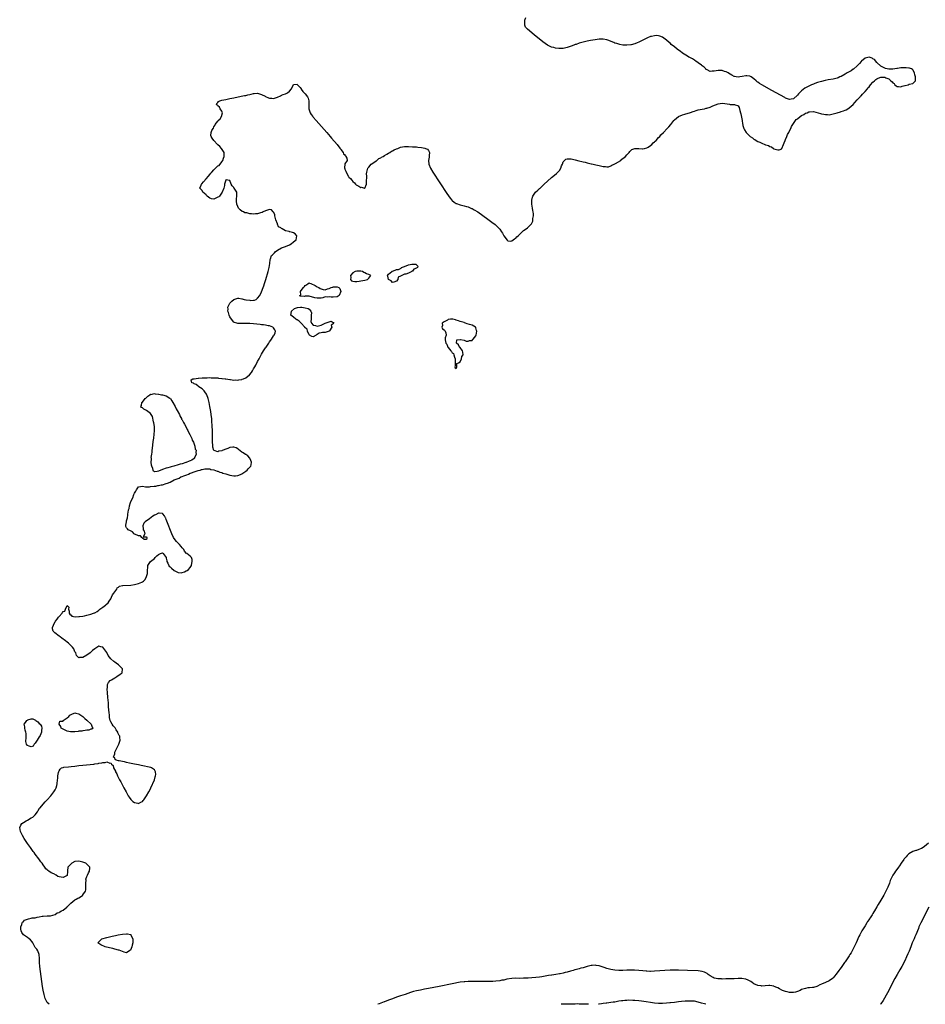
# Model space of a CAD drawing. Units: inches. Extents: x 2637000 to 2640000, y 1503000 to 1506000.
# Drawn here: x 2638285 to 2638741, y 1503000 to 1503496 of the extents above; entities that cross this region are included whole.
import ezdxf

# ---------------------------------------------------------------- set-up
doc = ezdxf.new("R2010")
doc.units = ezdxf.units.IN
doc.header["$MEASUREMENT"] = 0
doc.layers.add('LD26371503_10ft', color=254, linetype='Continuous')

msp = doc.modelspace()

# ---------------------------------------------------------------- linework, layer by layer
at = {"layer": 'LD26371503_10ft'}
for points, elevation in [([(2638300.04, 1503000), (2638300.02, 1503000.02), (2638298.97, 1503000.97), (2638297.94, 1503003), (2638297.42, 1503005), (2638297, 1503007.12), (2638296.71, 1503009), (2638295.98, 1503014.02), (2638295.27, 1503019), (2638295.08, 1503021), (2638295.07, 1503022.93), (2638295.09, 1503023.09), (2638294.99, 1503025), (2638294.25, 1503027), (2638293.73, 1503027.73), (2638293, 1503028.62), (2638291.69, 1503031), (2638291.46, 1503031.46), (2638290.52, 1503032.52), (2638289.88, 1503033), (2638289, 1503033.71), (2638287.03, 1503035), (2638286.17, 1503036.17), (2638285.83, 1503037), (2638285.78, 1503037.78), (2638285.75, 1503039), (2638286.2, 1503040.2), (2638286.39, 1503041), (2638286.57, 1503041.43), (2638287, 1503041.78), (2638287.62, 1503042.38), (2638289, 1503042.91), (2638289.07, 1503042.93), (2638289.51, 1503043), (2638291, 1503043.37), (2638291.51, 1503043.51), (2638293, 1503043.62), (2638293.95, 1503043.95), (2638295, 1503044), (2638296.42, 1503044.42), (2638297, 1503044.39), (2638299, 1503044.54), (2638300.58, 1503044.58), (2638303, 1503045.23), (2638304.01, 1503045.99), (2638305, 1503046.2), (2638305.39, 1503046.61), (2638306.22, 1503047), (2638307, 1503047.47), (2638308.82, 1503049), (2638308.9, 1503049.1), (2638309, 1503049.13), (2638310.98, 1503051), (2638313, 1503052.58), (2638313.59, 1503053), (2638314.48, 1503053.52), (2638315, 1503053.7), (2638315.8, 1503054.2), (2638316.93, 1503055), (2638317, 1503055.07), (2638318.26, 1503057), (2638318.38, 1503057.62), (2638318.48, 1503059), (2638318.46, 1503060.46), (2638318.38, 1503061), (2638318.58, 1503062.58), (2638318.46, 1503063), (2638319, 1503064.43), (2638319.31, 1503065), (2638319.74, 1503066.26), (2638320.37, 1503067), (2638320.55, 1503068.55), (2638320.5, 1503069), (2638318.81, 1503070.81), (2638318.5, 1503071), (2638317.46, 1503071.46), (2638317, 1503071.61), (2638315, 1503072.15), (2638313, 1503071.88), (2638311.48, 1503071), (2638311, 1503070.76), (2638309.43, 1503069), (2638309.27, 1503067.27), (2638309.21, 1503067), (2638309.22, 1503066.78), (2638309.12, 1503065), (2638309, 1503064.85), (2638308.76, 1503064.76), (2638307, 1503063.8), (2638305, 1503064.26), (2638304.38, 1503064.38), (2638303.54, 1503065), (2638302.26, 1503065.74), (2638301, 1503066.25), (2638299.8, 1503067), (2638299.32, 1503067.32), (2638299, 1503067.69), (2638298.29, 1503068.29), (2638297.89, 1503069), (2638297, 1503070.16), (2638296.39, 1503071), (2638295.77, 1503071.77), (2638294.81, 1503073.19), (2638293, 1503075.64), (2638292.4, 1503076.4), (2638292, 1503077), (2638290.51, 1503079), (2638289.06, 1503081), (2638287.7, 1503083), (2638287.46, 1503083.46), (2638286.55, 1503085), (2638286.06, 1503086.06), (2638285.57, 1503087), (2638285.14, 1503089), (2638285.77, 1503090.23), (2638286.21, 1503091), (2638287, 1503091.55), (2638288.33, 1503092.33), (2638289, 1503092.74), (2638291, 1503093.88), (2638291.68, 1503094.32), (2638292.68, 1503095), (2638293, 1503095.46), (2638294.18, 1503097), (2638294.41, 1503097.59), (2638295.19, 1503098.81), (2638295.4, 1503099), (2638297, 1503100.84), (2638298.04, 1503101.96), (2638299.03, 1503103), (2638300.8, 1503105), (2638302.41, 1503107), (2638303, 1503107.98), (2638303.53, 1503109), (2638303.88, 1503110.12), (2638304.06, 1503111), (2638304.27, 1503113), (2638304.3, 1503113.7), (2638304.44, 1503115), (2638304.76, 1503116.76), (2638304.79, 1503117.21), (2638305, 1503117.61), (2638305.52, 1503118.48), (2638306.27, 1503119), (2638307, 1503119.31), (2638307.34, 1503119.34), (2638309.66, 1503119.66), (2638311, 1503119.81), (2638313, 1503119.99), (2638315, 1503120.2), (2638317, 1503120.38), (2638322.41, 1503121), (2638322.95, 1503121.05), (2638324.71, 1503121.29), (2638325, 1503121.36), (2638326.46, 1503121.54), (2638327, 1503121.73), (2638328.25, 1503121.75), (2638329, 1503122.03), (2638330.53, 1503121.47), (2638331, 1503121.64), (2638331.4, 1503121), (2638332.31, 1503120.31), (2638332.39, 1503119), (2638333.42, 1503117.42), (2638333.44, 1503117), (2638334.09, 1503116.09), (2638334.47, 1503115), (2638335, 1503113.99), (2638335.48, 1503113), (2638336.04, 1503112.04), (2638336.55, 1503111), (2638337.61, 1503109), (2638338.7, 1503107), (2638339.83, 1503105), (2638340.27, 1503104.27), (2638341.1, 1503103.1), (2638342.13, 1503102.13), (2638343, 1503101.66), (2638344.71, 1503101.29), (2638345, 1503101.19), (2638346.24, 1503101.76), (2638347, 1503102.12), (2638347.4, 1503102.6), (2638347.63, 1503103), (2638349, 1503105.06), (2638350.2, 1503107), (2638351, 1503108.53), (2638351.28, 1503109), (2638353.07, 1503113), (2638353.4, 1503114.6), (2638353.61, 1503115), (2638353.77, 1503115.77), (2638353.55, 1503117), (2638353, 1503118.11), (2638351.62, 1503119), (2638351.2, 1503119.2), (2638349.6, 1503119.6), (2638347.95, 1503119.95), (2638346.27, 1503120.27), (2638345, 1503120.55), (2638342.95, 1503120.95), (2638340.53, 1503121.47), (2638339, 1503121.76), (2638337.94, 1503122.06), (2638337, 1503122.2), (2638335.32, 1503122.68), (2638335, 1503122.67), (2638333.79, 1503123), (2638333.23, 1503123.23), (2638333, 1503124.08), (2638332.44, 1503124.44), (2638332.65, 1503125), (2638332.77, 1503125.23), (2638333, 1503126.13), (2638333.15, 1503127), (2638334.02, 1503129), (2638335.06, 1503131), (2638335.73, 1503133), (2638335.64, 1503134.36), (2638335.52, 1503135), (2638335.32, 1503135.32), (2638335, 1503136.08), (2638334.65, 1503136.65), (2638334.54, 1503137), (2638333.76, 1503138.24), (2638333.19, 1503139.19), (2638333, 1503139.46), (2638332.2, 1503140.2), (2638331.65, 1503141), (2638331, 1503142.18), (2638330.73, 1503143), (2638330.37, 1503144.37), (2638330.38, 1503145), (2638330.36, 1503145.63), (2638330.19, 1503147), (2638330.08, 1503148.08), (2638329.96, 1503149.96), (2638329.82, 1503151.82), (2638329.58, 1503154.42), (2638329.38, 1503157), (2638329.27, 1503158.73), (2638329.27, 1503159), (2638329.36, 1503159.36), (2638329.46, 1503161), (2638329.94, 1503162.06), (2638330.79, 1503163), (2638331, 1503163.17), (2638331.43, 1503163.43), (2638333, 1503164.45), (2638334.04, 1503165), (2638335.74, 1503166.26), (2638336.83, 1503167), (2638336.91, 1503169), (2638334.95, 1503171), (2638333.77, 1503171.77), (2638333, 1503172.22), (2638332.57, 1503172.57), (2638331, 1503173.91), (2638329.71, 1503175.71), (2638329, 1503177.08), (2638327, 1503179.84), (2638326.06, 1503180.06), (2638325, 1503180.28), (2638323, 1503179.07), (2638321.87, 1503178.13), (2638321, 1503177.31), (2638320.82, 1503177.18), (2638320.62, 1503177), (2638319, 1503175.83), (2638317, 1503174.71), (2638315.35, 1503174.65), (2638315, 1503174.46), (2638314.39, 1503175), (2638313.71, 1503175.71), (2638313.35, 1503177), (2638313, 1503177.54), (2638312.36, 1503179), (2638311.78, 1503179.78), (2638311, 1503180.48), (2638310.56, 1503181), (2638309.79, 1503181.79), (2638309, 1503182.3), (2638308.17, 1503183), (2638307.57, 1503183.57), (2638307, 1503183.91), (2638306.41, 1503184.41), (2638305.59, 1503185), (2638305, 1503185.46), (2638302.83, 1503187), (2638301.98, 1503187.98), (2638301.65, 1503189), (2638301.71, 1503189.71), (2638302.1, 1503191), (2638303, 1503192.85), (2638303.1, 1503193), (2638303.99, 1503194.01), (2638304.72, 1503195), (2638305, 1503195.33), (2638306.53, 1503197), (2638306.76, 1503197.24), (2638307, 1503197.84), (2638307.94, 1503198.06), (2638308.23, 1503199), (2638309, 1503200.84), (2638309.96, 1503199.96), (2638309.74, 1503199), (2638310.01, 1503198.01), (2638310.13, 1503197), (2638310.41, 1503196.41), (2638311, 1503195.93), (2638311.4, 1503195.4), (2638313.05, 1503195.05), (2638315, 1503195.21), (2638315.24, 1503195.24), (2638317, 1503195.53), (2638317.71, 1503195.71), (2638319, 1503195.92), (2638320.32, 1503196.32), (2638321, 1503196.44), (2638322.29, 1503197), (2638322.85, 1503197.15), (2638323, 1503197.21), (2638324.13, 1503197.87), (2638325, 1503198.44), (2638325.58, 1503199), (2638327, 1503199.97), (2638328.34, 1503201), (2638328.71, 1503201.29), (2638329.76, 1503202.24), (2638330.29, 1503203), (2638331, 1503204.24), (2638331.37, 1503205), (2638331.85, 1503206.15), (2638332.52, 1503207), (2638333, 1503207.79), (2638334.03, 1503209), (2638334.29, 1503209.71), (2638335, 1503210.05), (2638335.46, 1503210.54), (2638337, 1503210.83), (2638337.12, 1503210.88), (2638341.08, 1503211.08), (2638343, 1503211.35), (2638345, 1503211.86), (2638346.59, 1503212.59), (2638347, 1503212.75), (2638347.45, 1503213), (2638348.22, 1503213.78), (2638348.91, 1503215), (2638349, 1503215.43), (2638349.45, 1503217), (2638349.51, 1503218.49), (2638349.55, 1503219), (2638349.65, 1503219.65), (2638349.69, 1503221), (2638351.07, 1503223), (2638353, 1503224.54), (2638353.41, 1503225), (2638354.24, 1503225.76), (2638355, 1503226.48), (2638355.39, 1503226.61), (2638356.11, 1503227), (2638357, 1503227.28), (2638357.18, 1503227.18), (2638357.38, 1503227), (2638358.91, 1503225), (2638358.92, 1503224.92), (2638359, 1503224.73), (2638359.26, 1503223.26), (2638359.35, 1503223), (2638359.8, 1503222.2), (2638360.25, 1503221), (2638360.52, 1503220.52), (2638361, 1503220.31), (2638361.61, 1503219.61), (2638363, 1503218.46), (2638365, 1503217.43), (2638366.64, 1503217.36), (2638367, 1503217.44), (2638368.21, 1503217.79), (2638369, 1503218.33), (2638369.47, 1503218.53), (2638370.15, 1503219), (2638371, 1503220.01), (2638371.7, 1503221), (2638371.91, 1503222.09), (2638372.06, 1503223), (2638371.99, 1503223.99), (2638371.73, 1503225), (2638371, 1503225.72), (2638369.34, 1503227), (2638369.09, 1503227.09), (2638368.11, 1503228.11), (2638367.77, 1503229), (2638367, 1503229.79), (2638366.48, 1503230.48), (2638365.6, 1503231.6), (2638365, 1503232.17), (2638364.09, 1503233), (2638363, 1503234.5), (2638362.61, 1503235), (2638361.73, 1503237), (2638359.35, 1503243.35), (2638359, 1503244.21), (2638358.75, 1503244.75), (2638358.59, 1503245), (2638358.03, 1503246.03), (2638357.19, 1503247), (2638357.12, 1503247.12), (2638357, 1503247.22), (2638355.37, 1503247.37), (2638355, 1503247.31), (2638353.54, 1503246.46), (2638353, 1503246.24), (2638352.26, 1503245.74), (2638350.49, 1503244.49), (2638348.31, 1503243), (2638347.67, 1503242.33), (2638347.12, 1503241), (2638347.39, 1503239.39), (2638347.41, 1503239), (2638347.82, 1503238.18), (2638348.1, 1503237), (2638347.33, 1503235.33), (2638349, 1503235.36), (2638349.08, 1503235.08), (2638349.12, 1503235), (2638349.16, 1503234.84), (2638349, 1503234.04), (2638347.92, 1503234.08), (2638347, 1503234.74), (2638346.71, 1503235), (2638345.97, 1503235.97), (2638345, 1503235.89), (2638344.32, 1503236.32), (2638343, 1503236.83), (2638342.77, 1503237), (2638341.97, 1503237.97), (2638341, 1503238.41), (2638339.8, 1503239), (2638339.46, 1503239.46), (2638339, 1503239.95), (2638338.66, 1503240.66), (2638338.54, 1503241), (2638338.66, 1503241.34), (2638338.9, 1503243), (2638339, 1503243.49), (2638339.4, 1503245), (2638339.66, 1503246.34), (2638339.67, 1503247), (2638339.74, 1503247.74), (2638339.99, 1503249), (2638340.25, 1503249.75), (2638340.43, 1503251), (2638341, 1503252.78), (2638341.14, 1503253.14), (2638342.07, 1503255), (2638342.7, 1503256.7), (2638342.89, 1503257.11), (2638343, 1503257.46), (2638343.57, 1503258.43), (2638343.96, 1503259), (2638345, 1503260.65), (2638347, 1503260.98), (2638348.56, 1503260.56), (2638349, 1503260.63), (2638350.6, 1503260.6), (2638351, 1503260.71), (2638352.91, 1503260.91), (2638353, 1503260.93), (2638353.66, 1503261), (2638354.73, 1503261.27), (2638355, 1503261.27), (2638356.44, 1503261.56), (2638357, 1503261.62), (2638359, 1503262.23), (2638359.54, 1503262.46), (2638361, 1503263), (2638363, 1503264.03), (2638365, 1503264.85), (2638365.41, 1503265), (2638366.38, 1503265.62), (2638367, 1503265.77), (2638367.84, 1503266.16), (2638369.32, 1503266.68), (2638370.2, 1503267), (2638371, 1503267.43), (2638371.64, 1503267.64), (2638373, 1503268.19), (2638375, 1503268.77), (2638375.99, 1503269), (2638376.71, 1503269.29), (2638377, 1503269.32), (2638378.36, 1503269.64), (2638380.31, 1503269.69), (2638381, 1503269.58), (2638381.39, 1503269.39), (2638383, 1503269.16), (2638384.56, 1503268.55), (2638385, 1503268.51), (2638386.01, 1503268.01), (2638387, 1503267.82), (2638387.55, 1503267.55), (2638389, 1503267.15), (2638391, 1503266.45), (2638393, 1503266.06), (2638393.86, 1503266.14), (2638395, 1503266.3), (2638395.5, 1503266.5), (2638396.63, 1503267), (2638397, 1503267.2), (2638399, 1503268.51), (2638399.71, 1503269), (2638400.3, 1503269.7), (2638401, 1503270.42), (2638401.54, 1503271), (2638401.71, 1503271.71), (2638401.94, 1503273), (2638401.23, 1503274.77), (2638401.16, 1503275), (2638401.1, 1503275.1), (2638400.13, 1503276.13), (2638399, 1503276.79), (2638398.89, 1503276.89), (2638397.69, 1503277.69), (2638397, 1503278.02), (2638395.43, 1503279.43), (2638395, 1503279.65), (2638394.19, 1503280.19), (2638393, 1503280.55), (2638392.54, 1503280.54), (2638391, 1503280.38), (2638389.92, 1503279.92), (2638389, 1503279.62), (2638387.62, 1503279), (2638387.17, 1503278.83), (2638387, 1503278.72), (2638385.44, 1503278.56), (2638385, 1503278.24), (2638383.06, 1503278.94), (2638383, 1503278.92), (2638382.95, 1503278.95), (2638382.52, 1503280.52), (2638382.49, 1503281.51), (2638382.35, 1503283), (2638382.32, 1503284.32), (2638382.25, 1503286.25), (2638382.19, 1503288.19), (2638382.03, 1503292.03), (2638381.98, 1503293), (2638381.9, 1503293.9), (2638381.86, 1503295), (2638381.76, 1503295.76), (2638381.66, 1503297), (2638381.42, 1503298.58), (2638380.95, 1503301.05), (2638380.51, 1503303), (2638380.03, 1503305), (2638379.45, 1503307), (2638379.28, 1503307.28), (2638378.48, 1503308.48), (2638378.11, 1503309), (2638377, 1503309.86), (2638375.38, 1503311), (2638375.19, 1503311.19), (2638375, 1503311.3), (2638374.05, 1503312.05), (2638373, 1503312.54), (2638372.72, 1503312.72), (2638371.93, 1503313), (2638371.47, 1503314.53), (2638372.32, 1503315), (2638373.04, 1503315.04), (2638375, 1503315.24), (2638375.25, 1503315.25), (2638377, 1503315.43), (2638377.42, 1503315.42), (2638379, 1503315.54), (2638379.52, 1503315.52), (2638381, 1503315.59), (2638381.54, 1503315.54), (2638383, 1503315.54), (2638383.47, 1503315.47), (2638385, 1503315.4), (2638385.34, 1503315.34), (2638387, 1503315.2), (2638387.17, 1503315.17), (2638388.62, 1503315), (2638389.06, 1503314.94), (2638391, 1503314.59), (2638391.42, 1503314.58), (2638393, 1503314.34), (2638393.61, 1503314.39), (2638395, 1503314.32), (2638395.55, 1503314.45), (2638397, 1503314.67), (2638397.26, 1503314.74), (2638397.81, 1503315), (2638399, 1503315.47), (2638400.9, 1503317), (2638401.92, 1503318.08), (2638402.44, 1503319), (2638403, 1503320.07), (2638403.66, 1503321), (2638404.14, 1503321.86), (2638405, 1503323.67), (2638405.79, 1503325), (2638407, 1503327.47), (2638407.97, 1503329), (2638408.34, 1503329.66), (2638409, 1503330.6), (2638409.34, 1503331), (2638410.68, 1503333), (2638410.76, 1503333.24), (2638411, 1503333.64), (2638411.59, 1503334.41), (2638412.01, 1503335), (2638413, 1503336.66), (2638413.35, 1503337), (2638413.8, 1503338.2), (2638414.07, 1503339), (2638413.73, 1503339.73), (2638413, 1503340.64), (2638412.86, 1503340.86), (2638412.62, 1503341), (2638411, 1503341.59), (2638410.32, 1503341.68), (2638409, 1503341.97), (2638407.91, 1503342.09), (2638407, 1503342.23), (2638406.31, 1503342.31), (2638403, 1503342.62), (2638401, 1503342.77), (2638399.18, 1503342.82), (2638398.84, 1503342.84), (2638397, 1503342.77), (2638395, 1503342.79), (2638394.46, 1503343), (2638393.39, 1503343.39), (2638393, 1503343.56), (2638392.27, 1503344.27), (2638391, 1503346.27), (2638390.65, 1503347), (2638390.36, 1503348.36), (2638390.05, 1503349), (2638390.12, 1503350.12), (2638390.05, 1503351), (2638390.99, 1503353.01), (2638391.96, 1503354.04), (2638393, 1503354.94), (2638395, 1503355.55), (2638395.58, 1503355.58), (2638397, 1503355.28), (2638397.3, 1503355.3), (2638398.14, 1503355), (2638399, 1503354.79), (2638399.3, 1503354.7), (2638401, 1503354.52), (2638401.59, 1503354.41), (2638403, 1503354.59), (2638403.42, 1503354.58), (2638404.31, 1503355), (2638405, 1503355.57), (2638406.07, 1503357), (2638407, 1503358.86), (2638407.82, 1503361), (2638408.12, 1503361.88), (2638408.46, 1503363), (2638409.12, 1503365), (2638410.34, 1503369), (2638410.84, 1503371), (2638411.23, 1503373), (2638411.32, 1503375), (2638411.44, 1503375.44), (2638411.98, 1503377), (2638412.54, 1503377.46), (2638413, 1503377.93), (2638413.54, 1503378.46), (2638413.84, 1503379), (2638415, 1503379.85), (2638417, 1503380.95), (2638418.53, 1503381.47), (2638419, 1503381.55), (2638421, 1503382.45), (2638421.83, 1503383), (2638423, 1503383.91), (2638424.34, 1503385), (2638424.71, 1503387), (2638423.91, 1503387.91), (2638423, 1503388.43), (2638422.59, 1503388.59), (2638421.27, 1503389), (2638421, 1503389.05), (2638420.91, 1503389.09), (2638419, 1503389.57), (2638417.42, 1503390.58), (2638417, 1503390.74), (2638416.64, 1503391), (2638415.57, 1503391.57), (2638415, 1503392.87), (2638414.93, 1503392.93), (2638414.94, 1503393.06), (2638414.25, 1503395), (2638413.74, 1503397), (2638413.71, 1503397.71), (2638413, 1503398.88), (2638412.88, 1503399), (2638412.04, 1503400.04), (2638411, 1503400.17), (2638409.95, 1503399.95), (2638409, 1503399.63), (2638407.84, 1503399), (2638407.28, 1503398.72), (2638406.52, 1503398.52), (2638405, 1503398.05), (2638403.99, 1503398.01), (2638403, 1503397.86), (2638401.94, 1503398.06), (2638401, 1503398.06), (2638399.49, 1503398.51), (2638399, 1503398.56), (2638398.62, 1503398.62), (2638397.87, 1503399), (2638397.27, 1503399.27), (2638396.13, 1503400.13), (2638395.42, 1503401), (2638395, 1503401.75), (2638394.47, 1503403), (2638394.37, 1503404.37), (2638394.36, 1503405), (2638394.4, 1503405.6), (2638394.59, 1503407), (2638394.58, 1503408.58), (2638394.49, 1503409), (2638393.22, 1503411), (2638393.1, 1503411.1), (2638393, 1503411.26), (2638392.14, 1503412.14), (2638391.73, 1503413), (2638391, 1503414.91), (2638390.9, 1503414.9), (2638389.21, 1503415.21), (2638389, 1503415.33), (2638388.91, 1503415), (2638388.43, 1503413.57), (2638388.4, 1503413), (2638388.28, 1503412.28), (2638387.92, 1503411), (2638387.17, 1503409), (2638385.73, 1503407), (2638385.39, 1503406.61), (2638385, 1503406.38), (2638383, 1503405.52), (2638381.69, 1503405.69), (2638381, 1503405.95), (2638379.56, 1503407), (2638379.3, 1503407.3), (2638379, 1503407.69), (2638378.31, 1503408.31), (2638377.44, 1503409), (2638377, 1503409.85), (2638375.95, 1503411), (2638376.53, 1503412.53), (2638376.74, 1503413), (2638376.87, 1503413.13), (2638377.76, 1503414.24), (2638379, 1503415.62), (2638380.18, 1503417), (2638381, 1503417.87), (2638381.5, 1503418.5), (2638381.97, 1503419), (2638383, 1503420.16), (2638385, 1503422.22), (2638385.55, 1503422.45), (2638387, 1503424.24), (2638387.46, 1503425), (2638387.87, 1503426.13), (2638388.17, 1503427), (2638388.23, 1503428.23), (2638388.11, 1503429), (2638386.76, 1503431), (2638385.96, 1503431.96), (2638385, 1503432.76), (2638384.79, 1503433), (2638382.96, 1503435), (2638382.13, 1503436.13), (2638381.6, 1503437), (2638381.46, 1503437.46), (2638381.67, 1503439), (2638381.96, 1503439.96), (2638382.55, 1503441), (2638382.75, 1503441.25), (2638383, 1503441.86), (2638383.53, 1503442.47), (2638383.69, 1503443), (2638385, 1503444.74), (2638385.2, 1503445), (2638386.07, 1503445.93), (2638386.86, 1503447), (2638387.38, 1503449), (2638387, 1503449.72), (2638386.19, 1503451), (2638385.78, 1503451.78), (2638385, 1503452.38), (2638384.72, 1503452.72), (2638384.31, 1503453), (2638384.45, 1503453.55), (2638385, 1503454.12), (2638385.37, 1503454.63), (2638385.97, 1503455), (2638387, 1503455.26), (2638389, 1503455.72), (2638391, 1503456.15), (2638393, 1503456.55), (2638396.75, 1503457.25), (2638398.42, 1503457.58), (2638399, 1503457.72), (2638400.07, 1503457.93), (2638401, 1503458.21), (2638401.68, 1503458.32), (2638403, 1503458.7), (2638403.29, 1503458.71), (2638405, 1503458.87), (2638407, 1503458.16), (2638408.73, 1503457.27), (2638409, 1503457.11), (2638410.49, 1503456.49), (2638411, 1503456.36), (2638412.23, 1503456.23), (2638413, 1503456.2), (2638415, 1503456.81), (2638416.49, 1503457.51), (2638417, 1503457.74), (2638417.91, 1503458.09), (2638419, 1503458.55), (2638419.35, 1503458.65), (2638420.1, 1503459), (2638421, 1503459.82), (2638422.03, 1503461), (2638423, 1503463.17), (2638423.12, 1503463.12), (2638425, 1503463.29), (2638425.1, 1503463.1), (2638426.36, 1503461.64), (2638426.88, 1503461), (2638426.93, 1503460.93), (2638427, 1503460.9), (2638427.75, 1503459.75), (2638428.53, 1503459), (2638429, 1503458.43), (2638430.14, 1503457), (2638430.39, 1503456.39), (2638430.73, 1503455), (2638430.75, 1503454.75), (2638430.77, 1503452.77), (2638430.88, 1503450.88), (2638431, 1503450.46), (2638431.48, 1503449), (2638432.04, 1503448.04), (2638432.83, 1503447), (2638433, 1503446.79), (2638434.55, 1503445), (2638439.82, 1503439), (2638441.55, 1503437), (2638442.21, 1503436.21), (2638445.02, 1503433), (2638445.85, 1503431.85), (2638446.64, 1503431), (2638446.75, 1503430.75), (2638447, 1503430.48), (2638448.17, 1503429), (2638448.34, 1503428.34), (2638449, 1503427.7), (2638449.24, 1503427.24), (2638449.49, 1503427), (2638449.92, 1503426.08), (2638450.03, 1503425), (2638449, 1503423.16), (2638448.93, 1503423), (2638448.74, 1503421.26), (2638448.82, 1503421), (2638448.88, 1503420.88), (2638449, 1503420.52), (2638449.52, 1503419.52), (2638449.55, 1503419), (2638450.21, 1503417.79), (2638450.67, 1503417), (2638450.8, 1503416.8), (2638451, 1503416.58), (2638451.78, 1503415.78), (2638452.41, 1503415), (2638453, 1503414.41), (2638453.74, 1503413.74), (2638454.29, 1503413), (2638454.66, 1503412.66), (2638455, 1503412.42), (2638455.95, 1503411.95), (2638457, 1503411.28), (2638457.41, 1503411.41), (2638458.77, 1503411), (2638459.04, 1503410.96), (2638459.05, 1503411), (2638459.04, 1503411.04), (2638459.81, 1503413), (2638459.93, 1503414.07), (2638459.92, 1503415), (2638460.06, 1503416.06), (2638460, 1503417), (2638459.86, 1503418.14), (2638459.99, 1503419), (2638460.4, 1503420.39), (2638460.48, 1503421), (2638460.71, 1503421.29), (2638461, 1503421.5), (2638462.2, 1503423), (2638463, 1503423.57), (2638464.74, 1503424.74), (2638465.1, 1503425), (2638466.14, 1503425.86), (2638467, 1503426.25), (2638467.43, 1503426.57), (2638468.29, 1503427), (2638469, 1503427.46), (2638470.03, 1503428.03), (2638471, 1503428.63), (2638471.68, 1503429), (2638472.46, 1503429.54), (2638473, 1503429.79), (2638473.76, 1503430.24), (2638475, 1503430.8), (2638475.58, 1503431), (2638477, 1503431.56), (2638479, 1503431.91), (2638481, 1503431.97), (2638483, 1503431.88), (2638485, 1503431.74), (2638485.68, 1503431.68), (2638487.49, 1503431.49), (2638489.17, 1503431.17), (2638489.62, 1503431), (2638490.57, 1503430.57), (2638491, 1503429.93), (2638491.53, 1503429), (2638491.5, 1503427.5), (2638491.36, 1503426.64), (2638491.11, 1503425), (2638491.29, 1503423), (2638492.13, 1503421), (2638493.35, 1503419), (2638500.34, 1503408.34), (2638501.15, 1503407.15), (2638501.97, 1503405.97), (2638502.88, 1503404.88), (2638503, 1503404.76), (2638503.95, 1503403.95), (2638505, 1503403.34), (2638505.24, 1503403.24), (2638507, 1503402.65), (2638509, 1503402.13), (2638510.28, 1503401.72), (2638511, 1503401.52), (2638512.36, 1503401), (2638512.8, 1503400.8), (2638513, 1503400.68), (2638514.13, 1503400.13), (2638515.89, 1503399), (2638521, 1503395.37), (2638523, 1503393.92), (2638524.67, 1503392.67), (2638525.74, 1503391.74), (2638526.72, 1503390.72), (2638527, 1503390.33), (2638527.89, 1503389), (2638528.31, 1503388.31), (2638529.03, 1503387.03), (2638530.73, 1503384.73), (2638531, 1503384.5), (2638532.31, 1503384.31), (2638533, 1503384.41), (2638533.79, 1503385), (2638534.46, 1503385.54), (2638535, 1503385.81), (2638535.57, 1503386.43), (2638536.19, 1503387), (2638538.67, 1503389.33), (2638539, 1503389.61), (2638539.83, 1503390.17), (2638541, 1503391.02), (2638542.98, 1503393.02), (2638543.6, 1503394.4), (2638543.71, 1503395), (2638543.71, 1503395.71), (2638543.94, 1503397), (2638543.94, 1503398.06), (2638543.82, 1503399), (2638543.69, 1503399.69), (2638543.52, 1503401), (2638543.2, 1503403), (2638543.15, 1503405), (2638543.49, 1503406.51), (2638543.66, 1503407), (2638544.99, 1503409.01), (2638546.08, 1503409.92), (2638547, 1503410.74), (2638547.15, 1503410.85), (2638549, 1503412.61), (2638549.43, 1503413), (2638551, 1503414.59), (2638553, 1503416.3), (2638554.51, 1503417.49), (2638555.61, 1503418.39), (2638556.25, 1503419), (2638557, 1503419.87), (2638557.72, 1503421), (2638558.16, 1503422.16), (2638558.52, 1503423), (2638559, 1503424.31), (2638559.59, 1503425), (2638560.34, 1503425.66), (2638561, 1503425.79), (2638562.2, 1503425.8), (2638563, 1503425.68), (2638565, 1503425.24), (2638566.78, 1503424.78), (2638568.4, 1503424.4), (2638569, 1503424.24), (2638570.02, 1503424.02), (2638571, 1503423.75), (2638571.63, 1503423.63), (2638573, 1503423.26), (2638573.22, 1503423.22), (2638573.99, 1503423), (2638575.31, 1503422.69), (2638577, 1503422.33), (2638579, 1503421.86), (2638580.17, 1503421.83), (2638581, 1503421.69), (2638581.78, 1503421.78), (2638583, 1503422.22), (2638583.43, 1503422.57), (2638584.65, 1503423), (2638585, 1503423.16), (2638585.35, 1503423.35), (2638587.97, 1503425), (2638588.46, 1503425.54), (2638589, 1503425.9), (2638589.57, 1503426.43), (2638590.32, 1503427), (2638591, 1503427.76), (2638592.17, 1503429), (2638592.51, 1503429.49), (2638593, 1503429.88), (2638593.59, 1503430.41), (2638595.02, 1503430.98), (2638597, 1503430.98), (2638598.81, 1503430.81), (2638599, 1503430.83), (2638599.9, 1503431), (2638601, 1503431.28), (2638601.68, 1503431.68), (2638603, 1503432.52), (2638603.65, 1503433), (2638604.24, 1503433.76), (2638605, 1503434.34), (2638605.34, 1503434.66), (2638605.74, 1503435), (2638607, 1503436.45), (2638607.55, 1503437), (2638608.18, 1503437.82), (2638609.4, 1503439), (2638611.35, 1503441), (2638612.14, 1503441.86), (2638613.09, 1503443), (2638614.71, 1503445), (2638615, 1503445.4), (2638617, 1503447.03), (2638619, 1503447.84), (2638620.18, 1503448.18), (2638623, 1503449.1), (2638624.38, 1503449.62), (2638625, 1503449.8), (2638625.89, 1503450.11), (2638627, 1503450.42), (2638629, 1503450.82), (2638630.04, 1503451), (2638631, 1503451.22), (2638631.33, 1503451.33), (2638633, 1503451.81), (2638634.37, 1503452.37), (2638637, 1503453.38), (2638639, 1503453.74), (2638640.4, 1503453.6), (2638642.75, 1503453.25), (2638643, 1503453.2), (2638645, 1503453.19), (2638645.17, 1503453.17), (2638645.62, 1503453), (2638646.67, 1503452.67), (2638647, 1503452.38), (2638647.56, 1503451.56), (2638647.92, 1503450.08), (2638648.32, 1503449), (2638648.49, 1503448.49), (2638649.07, 1503445), (2638649.33, 1503443.33), (2638649.36, 1503443), (2638649.45, 1503442.55), (2638649.86, 1503441), (2638650.35, 1503440.35), (2638651.05, 1503439), (2638653, 1503437.14), (2638653.09, 1503437.09), (2638653.16, 1503437), (2638654.34, 1503436.34), (2638655, 1503435.72), (2638655.54, 1503435.54), (2638656.14, 1503435), (2638657, 1503434.53), (2638657.93, 1503434.07), (2638659, 1503433.67), (2638660.52, 1503433), (2638660.88, 1503432.88), (2638661, 1503432.82), (2638662.41, 1503432.41), (2638663, 1503432.01), (2638663.82, 1503431.82), (2638664.89, 1503431), (2638665.12, 1503430.88), (2638667, 1503430.3), (2638667.67, 1503430.33), (2638669, 1503430.83), (2638669.12, 1503431), (2638669.94, 1503433), (2638670.2, 1503433.8), (2638670.73, 1503435), (2638671, 1503435.51), (2638671.56, 1503437), (2638671.93, 1503438.07), (2638672.54, 1503439), (2638673, 1503439.81), (2638673.55, 1503441), (2638673.93, 1503442.07), (2638674.62, 1503443), (2638676.04, 1503445), (2638676.38, 1503445.62), (2638677, 1503445.92), (2638678.31, 1503447), (2638679, 1503447.5), (2638680.08, 1503448.08), (2638681, 1503448.69), (2638681.9, 1503449), (2638682.63, 1503449.37), (2638683, 1503449.43), (2638685, 1503449.52), (2638688.64, 1503448.64), (2638689, 1503448.5), (2638690.3, 1503448.3), (2638691, 1503448.08), (2638692.1, 1503448.1), (2638693, 1503448), (2638694.28, 1503448.28), (2638695, 1503448.39), (2638697, 1503449), (2638698.57, 1503449.43), (2638699, 1503449.53), (2638700.1, 1503449.9), (2638701, 1503450.23), (2638701.51, 1503450.49), (2638702.39, 1503451), (2638703, 1503451.37), (2638705, 1503453.17), (2638705.8, 1503454.2), (2638707, 1503455.44), (2638708.48, 1503457), (2638708.7, 1503457.3), (2638709, 1503457.5), (2638709.69, 1503458.31), (2638710.44, 1503459), (2638711, 1503459.63), (2638712.15, 1503461), (2638712.46, 1503461.54), (2638713, 1503462.05), (2638713.4, 1503462.6), (2638713.81, 1503463), (2638715, 1503464.35), (2638715.79, 1503465), (2638716.35, 1503465.65), (2638717, 1503466.08), (2638717.62, 1503466.38), (2638719, 1503466.86), (2638719.16, 1503466.84), (2638721, 1503466.84), (2638721.4, 1503466.6), (2638723, 1503465.98), (2638723.98, 1503465), (2638724.61, 1503464.61), (2638725, 1503463.98), (2638725.64, 1503463.64), (2638725.98, 1503463), (2638726.6, 1503462.6), (2638727, 1503462.22), (2638727.85, 1503462.15), (2638729, 1503462.03), (2638729.64, 1503462.36), (2638731, 1503462.66), (2638731.26, 1503462.74), (2638732.71, 1503463), (2638733.29, 1503463.29), (2638735, 1503463.72), (2638736.48, 1503465), (2638736.47, 1503465.53), (2638736.33, 1503467), (2638736.14, 1503468.14), (2638735.87, 1503469), (2638735, 1503470.59), (2638734.83, 1503470.83), (2638734.4, 1503471), (2638733.47, 1503471.47), (2638733, 1503471.41), (2638731.67, 1503471.67), (2638731, 1503471.6), (2638729.64, 1503471.64), (2638729, 1503471.57), (2638727.27, 1503471.27), (2638727, 1503471.2), (2638725, 1503470.89), (2638723, 1503470.97), (2638721.31, 1503471.31), (2638721, 1503471.45), (2638719.88, 1503471.88), (2638719, 1503472.45), (2638717, 1503474.33), (2638715.72, 1503475.72), (2638715, 1503476.17), (2638714.51, 1503476.51), (2638713, 1503477.02), (2638711, 1503476.49), (2638709.25, 1503475), (2638709.13, 1503474.87), (2638709, 1503474.8), (2638708.2, 1503473.8), (2638707, 1503472.66), (2638705.1, 1503470.9), (2638705, 1503470.84), (2638703.96, 1503470.04), (2638703, 1503469.55), (2638702.03, 1503469), (2638701, 1503468.38), (2638699, 1503467.28), (2638698.3, 1503467), (2638697.41, 1503466.59), (2638697, 1503466.43), (2638695, 1503465.94), (2638692.5, 1503465.5), (2638690.83, 1503465.17), (2638689, 1503464.74), (2638687, 1503464.15), (2638685.64, 1503463.64), (2638685, 1503463.42), (2638684.03, 1503463), (2638683, 1503462.52), (2638681, 1503461.51), (2638680.68, 1503461.32), (2638679, 1503460.05), (2638678.02, 1503459), (2638677.54, 1503458.46), (2638677, 1503457.79), (2638675, 1503455.97), (2638673.78, 1503455.78), (2638673, 1503455.63), (2638672.01, 1503456.01), (2638671, 1503456.35), (2638670.57, 1503456.57), (2638664.11, 1503460.11), (2638659, 1503462.98), (2638657.75, 1503463.75), (2638657, 1503464.33), (2638656.6, 1503464.6), (2638656.14, 1503465), (2638655, 1503466.12), (2638653.66, 1503467), (2638653.27, 1503467.27), (2638653, 1503467.42), (2638651.53, 1503467.53), (2638651, 1503467.53), (2638649.15, 1503467.15), (2638647.98, 1503467), (2638647, 1503466.9), (2638646.09, 1503467), (2638645.15, 1503467.15), (2638645, 1503467.19), (2638643.83, 1503467.83), (2638643, 1503468.32), (2638642.64, 1503468.64), (2638642.08, 1503469), (2638641, 1503469.65), (2638640.26, 1503469.74), (2638639, 1503470.19), (2638638.27, 1503470.27), (2638637, 1503470.21), (2638635.92, 1503470.08), (2638635, 1503469.93), (2638634.03, 1503469.97), (2638633, 1503469.71), (2638631.44, 1503470.56), (2638631, 1503470.71), (2638630.87, 1503470.87), (2638630.81, 1503471), (2638629.88, 1503471.88), (2638629, 1503472.63), (2638628.82, 1503472.82), (2638628.63, 1503473), (2638627, 1503474.17), (2638625.69, 1503475), (2638625.29, 1503475.29), (2638625, 1503475.44), (2638624.07, 1503476.07), (2638623, 1503476.61), (2638622.76, 1503476.76), (2638622.25, 1503477), (2638621.51, 1503477.51), (2638619.07, 1503479), (2638617.9, 1503479.9), (2638617, 1503480.53), (2638616.36, 1503481), (2638615, 1503482.09), (2638613.4, 1503483.4), (2638613, 1503483.79), (2638612.34, 1503484.34), (2638611, 1503485.58), (2638609, 1503486.96), (2638607.54, 1503487.54), (2638607, 1503487.7), (2638605.8, 1503487.8), (2638605, 1503487.77), (2638603.43, 1503487.43), (2638603, 1503487.31), (2638601.38, 1503486.62), (2638601, 1503486.5), (2638600.01, 1503485.99), (2638599, 1503485.53), (2638597, 1503484.52), (2638596.19, 1503484.19), (2638595, 1503483.65), (2638593.17, 1503483.17), (2638593, 1503483.11), (2638591.05, 1503482.95), (2638589, 1503483.05), (2638587.42, 1503483.42), (2638587, 1503483.45), (2638585.89, 1503483.89), (2638585, 1503484.09), (2638584.38, 1503484.38), (2638581.47, 1503485.47), (2638581, 1503485.62), (2638579, 1503486.01), (2638578, 1503486), (2638577, 1503485.96), (2638575, 1503485.68), (2638572.69, 1503485.31), (2638571, 1503485), (2638569, 1503484.54), (2638568.3, 1503484.3), (2638567, 1503483.96), (2638565.39, 1503483.39), (2638565, 1503483.27), (2638564.24, 1503483), (2638563, 1503482.52), (2638561, 1503481.81), (2638560.34, 1503481.66), (2638559, 1503481.33), (2638557, 1503481.27), (2638556.68, 1503481.32), (2638555, 1503481.53), (2638554.23, 1503481.77), (2638553, 1503482.07), (2638551, 1503483), (2638549.82, 1503483.82), (2638548.7, 1503484.7), (2638544.27, 1503488.27), (2638541, 1503490.99), (2638540.01, 1503492.01), (2638539.53, 1503493), (2638539.67, 1503494.33), (2638539.53, 1503495), (2638539.67, 1503495.67), (2638540.17, 1503497)], 8780), ([(2638743, 1503081.12), (2638741, 1503079.46), (2638740.29, 1503079), (2638739.46, 1503078.54), (2638739, 1503078.23), (2638738.06, 1503077.94), (2638737, 1503077.53), (2638736.56, 1503077.44), (2638735, 1503076.96), (2638733, 1503075.73), (2638732.27, 1503075), (2638731.66, 1503074.34), (2638730.77, 1503073.23), (2638730.59, 1503073), (2638729.22, 1503071), (2638728.29, 1503069.71), (2638727.86, 1503069), (2638727, 1503067.88), (2638726.36, 1503067), (2638725.77, 1503066.23), (2638724.98, 1503065), (2638724.01, 1503063), (2638723.72, 1503062.28), (2638723.3, 1503061), (2638722.49, 1503059), (2638721.98, 1503058.02), (2638721.52, 1503057), (2638721, 1503056), (2638720.42, 1503055), (2638719.88, 1503054.12), (2638719, 1503052.45), (2638717.69, 1503050.31), (2638717, 1503049.03), (2638715.76, 1503047), (2638715.44, 1503046.56), (2638715, 1503045.78), (2638714.68, 1503045.32), (2638714.51, 1503045), (2638713.57, 1503043.57), (2638713.1, 1503042.9), (2638713, 1503042.74), (2638712.27, 1503041.73), (2638711.87, 1503041), (2638711, 1503039.56), (2638709.39, 1503037), (2638708.29, 1503035), (2638707.9, 1503034.1), (2638706.5, 1503031), (2638705.53, 1503029), (2638704, 1503026), (2638703.4, 1503025), (2638703, 1503024.37), (2638701, 1503021.42), (2638700.68, 1503021), (2638699.28, 1503019), (2638699, 1503018.56), (2638698.31, 1503017.69), (2638697.78, 1503017), (2638697, 1503015.87), (2638696.35, 1503015), (2638695.7, 1503014.3), (2638695, 1503013.33), (2638694.64, 1503013), (2638693, 1503011.9), (2638691, 1503011), (2638689, 1503010.14), (2638688.22, 1503009.78), (2638687, 1503009.13), (2638686.7, 1503009), (2638685, 1503008.41), (2638684.46, 1503008.46), (2638683, 1503008.23), (2638682.23, 1503008.23), (2638681, 1503008.04), (2638679, 1503007.39), (2638678.27, 1503007), (2638677, 1503006.46), (2638675.9, 1503006.1), (2638675, 1503005.9), (2638674.12, 1503005.88), (2638673, 1503005.95), (2638671.78, 1503006.22), (2638671, 1503006.43), (2638669.36, 1503007), (2638669, 1503007.19), (2638667.86, 1503007.86), (2638667, 1503008.24), (2638666.5, 1503008.5), (2638665.16, 1503009), (2638665, 1503009.07), (2638663, 1503009.46), (2638662.57, 1503009.43), (2638660.64, 1503009.36), (2638659, 1503009.2), (2638658.75, 1503009.25), (2638657, 1503009.47), (2638655, 1503010.39), (2638654.05, 1503011), (2638653.5, 1503011.5), (2638652.19, 1503012.19), (2638651, 1503012.7), (2638650.74, 1503012.74), (2638648.93, 1503013.07), (2638647, 1503013), (2638645, 1503012.9), (2638644.91, 1503012.91), (2638643, 1503012.87), (2638642.88, 1503012.88), (2638641, 1503012.8), (2638640.81, 1503012.81), (2638639, 1503012.73), (2638638.76, 1503012.76), (2638637, 1503012.79), (2638636.83, 1503012.83), (2638635.92, 1503013), (2638635, 1503013.23), (2638634.51, 1503013.49), (2638633, 1503014.34), (2638632.02, 1503015), (2638631.45, 1503015.45), (2638630.11, 1503016.11), (2638629, 1503016.52), (2638627, 1503016.85), (2638621.59, 1503017), (2638617, 1503017.18), (2638615, 1503017.24), (2638614.78, 1503017.22), (2638613, 1503017.19), (2638612.83, 1503017.17), (2638605, 1503016.67), (2638603, 1503016.56), (2638602.58, 1503016.58), (2638601, 1503016.61), (2638600.66, 1503016.66), (2638599, 1503016.81), (2638597, 1503017.02), (2638594.87, 1503017.13), (2638592.85, 1503017.15), (2638591, 1503017.11), (2638589, 1503017), (2638587, 1503016.97), (2638585, 1503017.15), (2638583, 1503017.48), (2638581, 1503017.96), (2638579.53, 1503018.47), (2638579, 1503018.64), (2638577, 1503019.34), (2638575.57, 1503019.57), (2638575, 1503019.7), (2638573.57, 1503019.57), (2638573, 1503019.56), (2638571, 1503019.03), (2638569.44, 1503018.56), (2638569, 1503018.38), (2638567.85, 1503018.15), (2638567, 1503017.8), (2638566.23, 1503017.77), (2638565, 1503017.3), (2638564.72, 1503017.28), (2638564.03, 1503017), (2638562.64, 1503016.64), (2638561, 1503016.13), (2638559.98, 1503015.98), (2638559, 1503015.68), (2638557.43, 1503015.43), (2638557, 1503015.32), (2638555.28, 1503015), (2638553.28, 1503014.72), (2638553, 1503014.67), (2638551.55, 1503014.45), (2638549, 1503013.96), (2638548.16, 1503013.84), (2638547, 1503013.68), (2638541.22, 1503013.22), (2638539, 1503013.11), (2638536.92, 1503013.08), (2638535, 1503013.11), (2638533, 1503013.03), (2638530.61, 1503012.61), (2638529, 1503012.22), (2638528.1, 1503012.1), (2638527, 1503011.89), (2638525, 1503011.65), (2638523.51, 1503011.51), (2638523, 1503011.49), (2638521, 1503011.45), (2638519.51, 1503011.51), (2638519, 1503011.5), (2638517.55, 1503011.55), (2638517, 1503011.53), (2638515.53, 1503011.53), (2638513.5, 1503011.5), (2638511.49, 1503011.49), (2638511, 1503011.5), (2638509.4, 1503011.4), (2638509, 1503011.39), (2638507, 1503011.07), (2638503, 1503010.27), (2638496.38, 1503009), (2638491, 1503008), (2638489, 1503007.6), (2638487, 1503007.19), (2638485, 1503006.75), (2638483.58, 1503006.42), (2638482.04, 1503005.96), (2638479.25, 1503005), (2638477, 1503004.26), (2638475, 1503003.58), (2638473, 1503002.82), (2638471, 1503002.03), (2638469, 1503001.3), (2638468.77, 1503001.23), (2638467, 1503000.61), (2638466.26, 1503000.26), (2638465.62, 1503000)], 8790), ([(2638743.07, 1503049), (2638741, 1503044.72), (2638739.77, 1503042.23), (2638739.11, 1503041), (2638738.17, 1503039), (2638737.86, 1503038.14), (2638736.58, 1503035), (2638736.06, 1503033.94), (2638735.66, 1503033), (2638735, 1503031.55), (2638734.78, 1503031), (2638734.03, 1503029), (2638733.19, 1503026.81), (2638732.58, 1503025.42), (2638731.87, 1503023.87), (2638731.48, 1503023), (2638731.35, 1503022.65), (2638730.71, 1503021.29), (2638729.48, 1503019), (2638728.56, 1503017.44), (2638727.17, 1503015), (2638726.07, 1503013), (2638722.23, 1503005.77), (2638720.08, 1503001.92), (2638719, 1503000.21), (2638718.85, 1503000)], 8800), ([(2638630.8, 1503000), (2638630.16, 1503000.16), (2638628.59, 1503000.59), (2638627, 1503001.11), (2638625, 1503001.57), (2638623, 1503001.66), (2638622.35, 1503001.65), (2638621, 1503001.55), (2638620.45, 1503001.55), (2638618.58, 1503001.42), (2638617, 1503001.27), (2638615, 1503000.95), (2638613, 1503000.69), (2638612.68, 1503000.68), (2638611, 1503000.53), (2638609, 1503000.41), (2638607, 1503000.42), (2638605, 1503000.63), (2638602.94, 1503000.94), (2638600.7, 1503001.3), (2638598.4, 1503001.6), (2638597, 1503001.75), (2638595, 1503001.93), (2638594.01, 1503001.99), (2638591.96, 1503002.04), (2638591, 1503002), (2638590.07, 1503001.93), (2638589, 1503001.82), (2638588.3, 1503001.7), (2638587, 1503001.5), (2638585, 1503001.14), (2638584.1, 1503001), (2638583, 1503000.85), (2638581, 1503000.63), (2638580.56, 1503000.56), (2638579, 1503000.36), (2638578.21, 1503000.21), (2638577, 1503000.03), (2638576.72, 1503000)], 8800), ([(2638571.72, 1503000), (2638571, 1503000.05), (2638569, 1503000.13), (2638567, 1503000.14), (2638566.16, 1503000.16), (2638565, 1503000.13), (2638564.15, 1503000.15), (2638561, 1503000.15), (2638559, 1503000.08), (2638557.99, 1503000)], 8800)]:
    msp.add_lwpolyline(points, dxfattribs=dict(at, elevation=elevation))
at = {"layer": 'LD26371503_10ft', "elevation": 8780}
for points in [[(2638451.74, 1503365), (2638452.3, 1503364.3), (2638453, 1503364.16), (2638454.04, 1503364.04), (2638455, 1503364.07), (2638456.22, 1503364.22), (2638457, 1503364.33), (2638459, 1503364.7), (2638460.27, 1503365), (2638460.73, 1503365.27), (2638461, 1503365.59), (2638462.02, 1503367), (2638461, 1503367.48), (2638459.93, 1503367.93), (2638459, 1503368.43), (2638458.57, 1503368.57), (2638457.82, 1503369), (2638457, 1503369.16), (2638456.82, 1503369.18), (2638455, 1503369.25), (2638454.19, 1503369), (2638453, 1503368.27), (2638451.77, 1503367), (2638452.01, 1503366)], [(2638477.62, 1503367), (2638477, 1503366.72), (2638475.87, 1503366.13), (2638475.56, 1503365), (2638475, 1503364.18), (2638473.7, 1503363.7), (2638473, 1503363.41), (2638472.25, 1503364.25), (2638471.01, 1503365), (2638470.61, 1503366.61), (2638470.4, 1503367), (2638471, 1503367.6), (2638472.61, 1503369), (2638472.86, 1503369.14), (2638473, 1503369.23), (2638474.36, 1503369.64), (2638475, 1503369.95), (2638475.96, 1503370.04), (2638477, 1503370.59), (2638477.34, 1503370.66), (2638477.49, 1503371), (2638479, 1503371.58), (2638481, 1503372.38), (2638482.68, 1503372.68), (2638483, 1503372.7), (2638484.72, 1503372.72), (2638485, 1503372.41), (2638485.76, 1503371.76), (2638485.62, 1503371), (2638485.2, 1503370.8), (2638485, 1503370.62), (2638483.75, 1503370.25), (2638483, 1503369.23), (2638482.76, 1503369.24), (2638482.64, 1503369), (2638481, 1503368.21), (2638479.69, 1503367.69), (2638479, 1503367.66)], [(2638444.73, 1503361.27), (2638445, 1503361.36), (2638445.91, 1503361), (2638446.47, 1503360.47), (2638446.91, 1503359), (2638446, 1503357), (2638445, 1503356.27), (2638443, 1503356.11), (2638442.08, 1503356.08), (2638441, 1503356.34), (2638440.11, 1503356.11), (2638439, 1503356.21), (2638437.77, 1503355.77), (2638437, 1503355.54), (2638435.57, 1503355.57), (2638435, 1503355.52), (2638433.84, 1503355.84), (2638431, 1503356.52), (2638429, 1503356.54), (2638428.43, 1503356.43), (2638427, 1503356.53), (2638426.47, 1503356.47), (2638426.32, 1503357), (2638426.7, 1503357.3), (2638426.6, 1503359), (2638427, 1503359.52), (2638428.03, 1503361), (2638428.55, 1503361.45), (2638429, 1503362.02), (2638429.68, 1503362.32), (2638430.42, 1503363), (2638431, 1503363.25), (2638431.18, 1503363.18), (2638431.82, 1503363), (2638434, 1503362), (2638435, 1503361.35), (2638435.9, 1503361), (2638436.45, 1503360.45), (2638437.99, 1503359.99), (2638439, 1503359.82), (2638440.25, 1503360.25), (2638441, 1503360.46), (2638442.01, 1503361), (2638442.81, 1503361.19), (2638443, 1503361.27)], [(2638423, 1503346.06), (2638421.65, 1503347), (2638421.86, 1503347.86), (2638422.01, 1503349), (2638423.6, 1503350.4), (2638425.11, 1503350.89), (2638426.62, 1503351), (2638427, 1503351.05), (2638427.19, 1503351), (2638429, 1503350.76), (2638430.46, 1503350.46), (2638431, 1503350.03), (2638431.79, 1503349), (2638432.14, 1503348.14), (2638432.05, 1503347), (2638431.93, 1503345), (2638431.8, 1503343.8), (2638432.13, 1503343), (2638433, 1503341.97), (2638434.18, 1503341.82), (2638435, 1503341.47), (2638437, 1503341.94), (2638439, 1503343.03), (2638441, 1503343.63), (2638441.98, 1503343.98), (2638443, 1503343.35), (2638443.35, 1503343.35), (2638443.18, 1503343), (2638443.08, 1503342.92), (2638443, 1503342.65), (2638441.99, 1503342.01), (2638442.32, 1503341), (2638441.18, 1503339.18), (2638441.03, 1503338.97), (2638439, 1503338.33), (2638437.71, 1503338.29), (2638437, 1503338.07), (2638436, 1503338), (2638435, 1503337.24), (2638434.78, 1503337.22), (2638434.55, 1503337), (2638433, 1503336.2), (2638432.35, 1503336.35), (2638431.2, 1503337), (2638431, 1503337.15), (2638430.05, 1503339), (2638429.98, 1503339.98), (2638429, 1503340.59), (2638428.85, 1503340.85), (2638428.75, 1503341), (2638427, 1503342.95), (2638425.96, 1503343.96), (2638425, 1503344.62), (2638424.74, 1503344.74), (2638424.29, 1503345)], [(2638506.16, 1503332.16), (2638505.24, 1503333), (2638505.32, 1503334.68), (2638507, 1503334.72), (2638507.21, 1503334.79), (2638509, 1503334.37), (2638510.02, 1503334.02), (2638511, 1503333.96), (2638511.74, 1503334.26), (2638513, 1503334.36), (2638513.26, 1503334.74), (2638513.57, 1503335), (2638515, 1503336.7), (2638515.12, 1503337), (2638515.36, 1503339), (2638515.34, 1503339.34), (2638515, 1503340.74), (2638514.91, 1503340.91), (2638514.83, 1503341), (2638513, 1503341.98), (2638511.71, 1503342.29), (2638510.6, 1503342.6), (2638509.8, 1503343), (2638509.24, 1503343.24), (2638509, 1503343.29), (2638507.72, 1503343.72), (2638507, 1503343.88), (2638506.14, 1503344.14), (2638505, 1503344.52), (2638504.62, 1503344.62), (2638503.32, 1503345), (2638503, 1503345.06), (2638502.2, 1503345), (2638501, 1503344.85), (2638500.6, 1503344.6), (2638499, 1503343.66), (2638498.04, 1503343), (2638498.16, 1503341.84), (2638497.72, 1503341), (2638498.07, 1503340.07), (2638499, 1503339.72), (2638499.27, 1503339.27), (2638499.52, 1503339), (2638499.89, 1503338.11), (2638499.98, 1503337), (2638499.56, 1503335.56), (2638499.47, 1503335), (2638499.42, 1503334.58), (2638499.88, 1503333), (2638500.39, 1503332.39), (2638500.79, 1503331), (2638501, 1503330.71), (2638502.37, 1503329), (2638502.69, 1503328.69), (2638503, 1503328.09), (2638503.69, 1503327.69), (2638503.78, 1503327), (2638504.12, 1503325.88), (2638504.51, 1503325), (2638504.49, 1503324.49), (2638504.59, 1503323), (2638504.54, 1503321.46), (2638504.37, 1503321), (2638504.57, 1503320.57), (2638505, 1503320.11), (2638505.42, 1503321), (2638505.37, 1503322.63), (2638506.18, 1503323), (2638507, 1503323.47), (2638507.67, 1503325), (2638507.85, 1503326.15), (2638508.47, 1503327), (2638508.43, 1503328.43), (2638508.22, 1503329), (2638507, 1503330.71), (2638506.7, 1503331)], [(2638365.59, 1503297), (2638366.03, 1503296.03), (2638366.63, 1503295), (2638366.72, 1503294.72), (2638367, 1503294.3), (2638367.72, 1503293), (2638368.09, 1503292.09), (2638368.76, 1503291), (2638369.51, 1503289.51), (2638369.79, 1503289), (2638370.1, 1503288.1), (2638370.78, 1503287), (2638371, 1503286.53), (2638371.78, 1503285), (2638372.03, 1503284.03), (2638372.63, 1503283), (2638373, 1503282), (2638373.42, 1503281), (2638373.62, 1503279.62), (2638373.96, 1503279), (2638373.86, 1503277.86), (2638374.11, 1503277), (2638373.16, 1503275.16), (2638373.12, 1503275), (2638373.07, 1503274.93), (2638373, 1503274.89), (2638371.93, 1503274.07), (2638371, 1503273.69), (2638370.56, 1503273.44), (2638369, 1503272.86), (2638368.82, 1503272.82), (2638367, 1503272.22), (2638365.94, 1503271.94), (2638365, 1503271.64), (2638362.72, 1503271), (2638361.41, 1503270.59), (2638361, 1503270.49), (2638359.85, 1503270.15), (2638359, 1503269.93), (2638357, 1503269.33), (2638355, 1503268.5), (2638354.32, 1503268.32), (2638353, 1503268.18), (2638352.55, 1503268.55), (2638352.42, 1503269), (2638352.24, 1503269.76), (2638351.67, 1503271), (2638351.48, 1503271.48), (2638351.42, 1503273), (2638351.56, 1503274.44), (2638351.47, 1503275), (2638351.44, 1503275.44), (2638351.67, 1503277), (2638351.9, 1503278.1), (2638351.9, 1503279), (2638351.97, 1503279.97), (2638352.28, 1503281.72), (2638352.62, 1503284.62), (2638352.66, 1503285), (2638352.67, 1503285.33), (2638352.84, 1503287), (2638352.98, 1503288.98), (2638353, 1503291), (2638352.8, 1503292.8), (2638352.6, 1503293.4), (2638351.98, 1503295.98), (2638351.37, 1503297), (2638351, 1503297.56), (2638349, 1503299.05), (2638347.73, 1503299.73), (2638347, 1503300.35), (2638346.54, 1503300.54), (2638346.17, 1503301), (2638346.52, 1503301.48), (2638346.75, 1503303), (2638347, 1503303.23), (2638348.43, 1503305), (2638348.72, 1503305.28), (2638349, 1503305.51), (2638349.75, 1503306.25), (2638350.7, 1503307), (2638351, 1503307.19), (2638351.16, 1503307.16), (2638353, 1503307.54), (2638353.37, 1503307.37), (2638355, 1503307.24), (2638355.19, 1503307.19), (2638356.57, 1503307), (2638357, 1503306.92), (2638359, 1503306.41), (2638360.82, 1503305.18), (2638361, 1503305.07), (2638361.07, 1503305), (2638361.83, 1503303.83), (2638362.31, 1503303), (2638363.42, 1503301), (2638363.95, 1503299.95), (2638364.49, 1503299)], [(2638305.85, 1503139.85), (2638305.11, 1503141), (2638305.44, 1503142.56), (2638307, 1503142.64), (2638307.12, 1503142.88), (2638309, 1503144.23), (2638309.94, 1503145), (2638310.42, 1503145.58), (2638311, 1503145.86), (2638313, 1503146.75), (2638313.37, 1503146.63), (2638315, 1503146.3), (2638316.87, 1503144.87), (2638317.94, 1503143.94), (2638319, 1503143.04), (2638321.18, 1503141), (2638321.61, 1503139.61), (2638322.13, 1503139), (2638321.47, 1503138.53), (2638321, 1503138.51), (2638319.91, 1503138.09), (2638319, 1503138.08), (2638318.17, 1503137.83), (2638317, 1503137.78), (2638316.38, 1503137.62), (2638315, 1503137.51), (2638314.59, 1503137.41), (2638313, 1503137.27), (2638311, 1503137.19), (2638310.74, 1503137.26), (2638309, 1503137.56), (2638307.76, 1503138.24), (2638307, 1503138.54), (2638305.98, 1503139)], [(2638288.3, 1503132.3), (2638288.3, 1503133), (2638288.36, 1503133.64), (2638288.35, 1503136.35), (2638288.28, 1503137), (2638287.9, 1503138.1), (2638287.74, 1503139), (2638287.74, 1503139.74), (2638287.4, 1503141), (2638288.07, 1503141.93), (2638288.82, 1503143), (2638289, 1503143.17), (2638289.26, 1503143.26), (2638291, 1503143.77), (2638291.69, 1503143.69), (2638293.11, 1503143.11), (2638293.25, 1503143), (2638294.32, 1503142.32), (2638295, 1503141.45), (2638295.52, 1503141), (2638296.14, 1503140.14), (2638296.35, 1503139), (2638296.17, 1503137.83), (2638296.19, 1503137), (2638295.44, 1503135.44), (2638295.18, 1503134.82), (2638295, 1503134.69), (2638293.95, 1503133), (2638293, 1503131.58), (2638292.45, 1503131), (2638291.97, 1503130.03), (2638291, 1503129.69), (2638289.94, 1503129.94), (2638289, 1503130.25), (2638288.64, 1503131)], [(2638331.71, 1503034.29), (2638333.35, 1503034.65), (2638334.73, 1503035), (2638337, 1503035.35), (2638339, 1503035.52), (2638339.48, 1503035.48), (2638341, 1503035.13), (2638341.08, 1503035.08), (2638341.15, 1503035), (2638341.21, 1503034.79), (2638342.1, 1503033), (2638342.14, 1503032.14), (2638342.1, 1503031), (2638341.79, 1503029.79), (2638341.68, 1503029), (2638341, 1503027.34), (2638339.64, 1503026.36), (2638339, 1503025.98), (2638337.7, 1503026.3), (2638337, 1503026.51), (2638335.21, 1503027.21), (2638335, 1503027.27), (2638333, 1503027.81), (2638332.04, 1503028.04), (2638330.4, 1503028.4), (2638328.13, 1503029), (2638326.03, 1503030.03), (2638324.53, 1503031), (2638326.48, 1503033), (2638329, 1503033.66)]]:
    msp.add_lwpolyline(points, close=True, dxfattribs=at)

doc.saveas('drawing.dxf')
